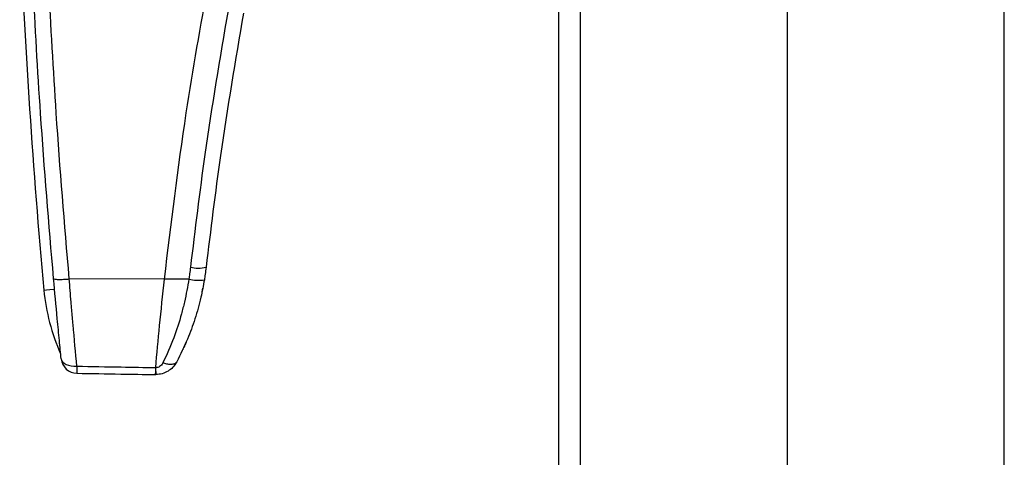
# Model space of a CAD drawing. Units: inches. Extents: x 0.1 to 22.1, y 0.1 to 17.1.
# Drawn here: x 9.8 to 10.1, y 7.7 to 7.9 of the extents above; entities that cross this region are included whole.
import ezdxf

# ---------------------------------------------------------------- set-up
doc = ezdxf.new("R2010")
doc.units = ezdxf.units.IN
doc.header["$MEASUREMENT"] = 0

msp = doc.modelspace()

# ---------------------------------------------------------------- linework, layer by layer
at = {"color": 7, "linetype": 'Continuous', "lineweight": 25}
for p, q in [((9.953984660861225, 6.817036299901342), (9.953984660861225, 8.448036210451198)), ((9.962005064208842, 8.448036210451198), (9.962005064208842, 6.817036299901342)), ((10.03978466702557, 6.817036299901342), (10.03978466702557, 8.448036210451198)), ((10.12098467299617, 6.817036299901342), (10.12098467299617, 8.448036210451198)), ((9.806228735750281, 7.809317060989316), (9.77053130279674, 7.809386052192323)), ((9.815355550316541, 7.809335364777868), (9.806228735750281, 7.809317060989316)), ((9.820330455512678, 7.804545873439814), (9.82055491158641, 7.805930860106997)), ((9.803045665854711, 7.776153412098617), (9.80294015507358, 7.776153881426529)), ((9.80269742454429, 7.77353643966344), (9.803045665854711, 7.77354254092629))]:
    msp.add_line(p, q, dxfattribs=at)
at = {"color": 8, "linetype": 'Continuous', "lineweight": 25, "flags": 128}
msp.add_lwpolyline([(9.761037620468567, 7.805172426201823), (9.761298156125505, 7.805196361925316), (9.762070405871077, 7.805266761112058), (9.763326444694542, 7.805381277122493), (9.765021011785425, 7.805536155333327)], dxfattribs=at)
at = {"color": 7, "linetype": 'Continuous', "lineweight": 25, "flags": 128}
msp.add_lwpolyline([(9.767529540140025, 7.77944480874279), (9.76769609288266, 7.778837498425156), (9.768065336617125, 7.77827289694748), (9.768624335492856, 7.777769777426227), (9.76935361240152, 7.777346443649948), (9.770227647637924, 7.777017444783905), (9.771215964220806, 7.776794514025887), (9.772284007882675, 7.776684691294569), (9.773394496387551, 7.776692669869066)], dxfattribs=at)
at = {"color": 7, "linetype": 'Continuous', "lineweight": 25}
for centre, radius, start, end in [((12.53348466770289, 8.058536366313131), 2.784000000000001, 182.4223957397922, 185.2215528747795), ((9.818937259046733, 7.827303991657575), 0.01386549760241126, 257.6247882013176, 282.0078698706694), ((9.818881207577741, 7.822317482628649), 0.01345235480694899, 254.8060697279555, 279.8080205642353), ((9.834730530790072, 7.811906869910231), 0.07399999999999911, 185.221552874739, 204.3696633769988), ((9.773499218334893, 7.780047014134131), 0.006000000000064728, 185.7617840960393, 269.0000011472852), ((9.824232518070964, 7.775370338478083), 0.05085521614338836, 178.5100339064415, 181.4899660935583)]:
    msp.add_arc(centre, radius, start, end, dxfattribs=at)
for points, knots in [([(9.764660127954386, 7.809516994679665), (9.762924712407509, 7.830091769655178), (9.75982112583411, 7.866887334544307), (9.757812347397484, 7.903914938609516), (9.756926806623708, 7.920238019620936)], [0, 0, 0, 0, 0.5591645362018542, 1, 1, 1, 1]), ([(9.77053130279674, 7.809386052192323), (9.76879963517916, 7.83004069616064), (9.765702753715807, 7.866979068968608), (9.763698303721629, 7.90415018289443), (9.76281467193992, 7.920536512172725)], [0, 0, 0, 0, 0.559164965811975, 1, 1, 1, 1]), ([(9.806228735750281, 7.809317060989317), (9.808740846276867, 7.830075751149121), (9.813235636430532, 7.867218207719302), (9.819819352720385, 7.904216387252281), (9.822723470535031, 7.920536512172725)], [0, 0, 0, 0, 0.5588938394685864, 1, 1, 1, 1]), ([(9.830048623247574, 7.909912336237444), (9.826997552853548, 7.891957877515924), (9.821557276345157, 7.859943794787815), (9.817672001849376, 7.827853674900588), (9.815965705934637, 7.813760657656508)], [0, 0, 0, 0, 0.560830022025225, 1, 1, 1, 1]), ([(9.835848665578325, 7.908948806034895), (9.832809786566036, 7.891171045052389), (9.827391281051348, 7.859472219421949), (9.823521430123288, 7.827696651734311), (9.821821920949809, 7.813741884540044)], [0, 0, 0, 0, 0.5608334261264584, 1, 1, 1, 1]), ([(9.815965705934637, 7.813760657656508), (9.815865608465439, 7.812931343149686), (9.815687126916554, 7.811452611081104), (9.815456732895083, 7.809981455124286), (9.815355550316541, 7.809335364777868)], [0, 0, 0, 0, 0.560828107024743, 1, 1, 1, 1]), ([(9.821821920949809, 7.813741884540043), (9.821715437679822, 7.812864803568109), (9.821525568225457, 7.811300887606489), (9.821280437439412, 7.809745038724188), (9.821172781782053, 7.809061746605396)], [0, 0, 0, 0, 0.5608235950384772, 1, 1, 1, 1]), ([(9.764660127954386, 7.809516994679665), (9.764744370469602, 7.80944299076514), (9.76487387552487, 7.809329225393626), (9.76560662784209, 7.809244153051268), (9.766360530653735, 7.809207389648679), (9.76729490501763, 7.809206054774092), (9.7686555673049, 7.809245198409791), (9.769791818418918, 7.8093305224163), (9.77053130279674, 7.809386052192323)], [0, 0, 0, 0, 0.2394572489233179, 0.3681148904091077, 0.4994766456366079, 0.6309131306871611, 0.7597943178671868, 1, 1, 1, 1]), ([(9.767529540140025, 7.77944480874279), (9.76730420365472, 7.781694583613193), (9.766826884166866, 7.786460174003414), (9.765861468980878, 7.796395815211767), (9.765126984356641, 7.804417937455571), (9.764660127954386, 7.809516994679665)], [0, 0, 0, 0, 0.2457633428911361, 0.5205887222574503, 1, 1, 1, 1]), ([(9.773394496387551, 7.776692669869067), (9.772930831873989, 7.781762694176049), (9.772439785305982, 7.787132132558405), (9.771877771504975, 7.793531912867325), (9.771634981787205, 7.796307718249082), (9.771177122640415, 7.801620713269516), (9.770772594349005, 7.806484762148512), (9.77053130279674, 7.809386052192323)], [0, 0, 0, 0, 0.4994527839389761, 0.5289483414434877, 0.5804933972831974, 0.7497742395166155, 1, 1, 1, 1]), ([(9.80294015507358, 7.77615388142653), (9.803401980051932, 7.781309107654929), (9.804326234067098, 7.79162630305156), (9.80559429227047, 7.803417572896485), (9.806228735750281, 7.809317060989316)], [0, 0, 0, 0, 0.4996732183711545, 1, 1, 1, 1]), ([(9.815355550316541, 7.809335364777868), (9.815126886968546, 7.807917145496013), (9.814658940670071, 7.805014841872838), (9.813729736093899, 7.800652331287212), (9.812199188361555, 7.79463961058168), (9.809669847888578, 7.786747588380011), (9.807049652589061, 7.780980896576083), (9.805644363834329, 7.777888048059954)], [0, 0, 0, 0, 0.1238578737771743, 0.2534679653711827, 0.3887397914759746, 0.672162950061958, 1, 1, 1, 1]), ([(9.821172781782053, 7.809061746605396), (9.82077038650177, 7.806864173634006), (9.81985400490665, 7.801859603442464), (9.817735588729875, 7.794398531138657), (9.814757898353648, 7.786202654357511), (9.812230621455013, 7.781120931619323), (9.810841759793567, 7.778328277641052)], [0, 0, 0, 0, 0.1968303452387092, 0.4482450828241378, 0.6967838184277996, 1, 1, 1, 1]), ([(9.814303111807734, 7.785547479577548), (9.81404110766365, 7.784949374291457), (9.813568764623831, 7.783871105587147), (9.813211604908464, 7.783107307609921), (9.813052558254235, 7.782767181029127)], [0, 0, 0, 0, 0.5546903881210024, 1, 1, 1, 1]), ([(9.773394496387551, 7.776692669869066), (9.778913923193526, 7.776592882951388), (9.788762491927917, 7.776414828535215), (9.79861102765445, 7.776233561220835), (9.80294015507358, 7.776153881426529)], [0, 0, 0, 0, 0.5604293329143079, 1, 1, 1, 1]), ([(9.80294015507358, 7.77615388142653), (9.80291415505506, 7.775772513635673), (9.80286202569473, 7.775007881142268), (9.802837955041923, 7.77418491568856), (9.802750113639428, 7.773637982942192), (9.802717909580231, 7.773570222510506), (9.802701853826456, 7.77353643966344)], [0, 0, 0, 0, 0.2493951812624579, 0.5000308465036909, 0.7507338570534691, 0.9999999999999999, 0.9999999999999999, 0.9999999999999999, 0.9999999999999999]), ([(9.810841730460574, 7.778328277641052), (9.810381298199516, 7.777606987693452), (9.80951456690286, 7.776249210177792), (9.80758154692556, 7.774756823313247), (9.805420328479558, 7.773763641933706), (9.803829422865828, 7.773615515277642), (9.803045665854711, 7.77354254092629)], [0, 0, 0, 0, 0.2686259334007721, 0.5056693964865121, 0.7564688483274362, 1, 1, 1, 1]), ([(9.805644363834329, 7.777888048059954), (9.805484071957997, 7.777614868370314), (9.805175821351835, 7.777089527929799), (9.804483880968604, 7.776541877435845), (9.803755694066792, 7.776219379234345), (9.803279020361721, 7.776175092544796), (9.803045665854711, 7.776153412098617)], [0, 0, 0, 0, 0.3079755336547819, 0.5922548734525173, 0.8003893187735375, 1, 1, 1, 1]), ([(9.803045665854711, 7.773542540926292), (9.80304948819407, 7.773575447912818), (9.803057248378582, 7.773642256289322), (9.803060393924177, 7.77418812285138), (9.803057248177842, 7.77501411600304), (9.803049488187423, 7.77577742805075), (9.803045665854711, 7.776153412098617)], [0, 0, 0, 0, 0.2462758392006728, 0.4999937923670641, 0.7537123140276087, 1, 1, 1, 1]), ([(9.810841759793567, 7.778328277641052), (9.81061436234873, 7.778055933668364), (9.810147225405924, 7.777496464185828), (9.808748991613335, 7.777256179021717), (9.807185997567084, 7.777395502608134), (9.80614911262457, 7.777726782958093), (9.805644363834329, 7.777888048059954)], [0, 0, 0, 0, 0.2733947470950615, 0.5616280623943444, 0.7866034155667041, 0.9999999999999999, 0.9999999999999999, 0.9999999999999999, 0.9999999999999999]), ([(9.773394496387551, 7.774048007087102), (9.778869427982988, 7.773952407627285), (9.788638576453003, 7.773781825529531), (9.798407663813668, 7.773611367683949), (9.802701853826456, 7.773536439663441)], [0, 0, 0, 0, 0.5604307900777312, 1, 1, 1, 1])]:
    msp.add_open_spline(points, degree=3, knots=knots, dxfattribs=at)

doc.saveas('drawing.dxf')
